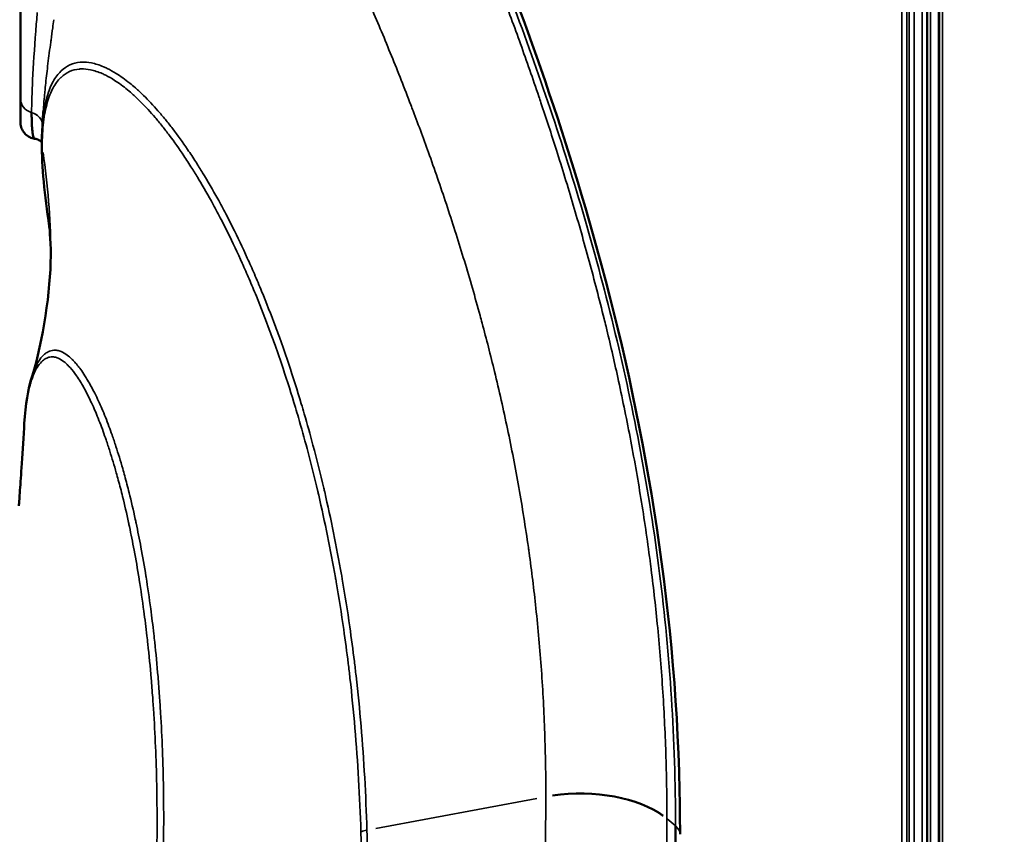
# Model space of a CAD drawing. Units: millimetres. Extents: x -3116 to 9239, y 0 to 5592.
# Drawn here: x 8710 to 8768, y 4540 to 4589 of the extents above; entities that cross this region are included whole.
import ezdxf

# ---------------------------------------------------------------- set-up
doc = ezdxf.new("R2010")
doc.units = ezdxf.units.MM
doc.layers.add('MD_Visible', color=7, linetype='Continuous', lineweight=50)
doc.layers.add('MD_Visible Narrow', color=7, linetype='Continuous', lineweight=35)
doc.styles.get("Standard").update_dxf_attribs({"font": 'arial.ttf'})
doc.dimstyles.get("Standard").update_dxf_attribs({"dimtxt": 200, "dimasz": 100, "dimexe": 0.18, "dimexo": 0.0625, "dimgap": 50, "dimtad": 1, "dimdec": 0, "dimlfac": 0.1, "dimrnd": 5, "dimzin": 0, "dimdsep": 46, "dimtxsty": 'Standard', "dimcen": 0.09, "dimadec": 0, "dimazin": 0, "dimtfac": 1, "dimtdec": 0, "dimtofl": 0, "dimtmove": 0, "dimatfit": 3, "dimfxl": 50, "dimfxlon": 1, "dimtolj": 1, "dimtzin": 0, "dimarcsym": 0})

# ---------------------------------------------------------------- blocks, each defined once
blk = doc.blocks.new('CustomObjectsInViewport3_0')
at = {"layer": 'MD_Visible', "extrusion": (0, 1, 0)}
for p, q in [((2798.338, 4277.581), (2798.338, 4650.18)), ((2799.048, 4277.656), (2799.048, 4649.842)), ((2748.281, 4586.278), (2748.281, 4586.278)), ((2750.281, 4585.428), (2750.281, 4585.428)), ((2745.558, 4581.479), (2745.558, 4581.479))]:
    blk.add_line(p, q, dxfattribs=at)
at = {"layer": 'MD_Visible'}
for points, knots in [([(2755.22, 4622.205), (2755.849, 4622.135), (2756.365, 4621.884), (2757.42, 4621.207), (2757.933, 4620.712), (2759.925, 4618.519), (2761.42, 4616.222), (2765.332, 4609.479), (2767.782, 4604.521), (2773.159, 4592.153), (2776.061, 4584.367), (2781.208, 4566.145), (2783.195, 4555.313), (2783.579, 4542.765), (2783.599, 4541.515), (2783.599, 4540.259)], [0, 0, 0, 0, 0.408524, 0.408524, 1.002568, 1.002568, 2.675599, 2.675599, 5.228627, 5.228627, 8.532897, 8.532897, 12.471415, 12.471415, 12.904648, 12.904648, 12.904648, 12.904648]), ([(2744.281, 4603.053), (2744.281, 4603.053), (2744.281, 4602.961), (2744.281, 4602.444), (2744.281, 4601.375), (2744.281, 4600.013), (2744.281, 4598.209), (2744.281, 4596.66), (2744.281, 4595.371), (2744.281, 4593.893), (2744.281, 4591.763), (2744.281, 4589.18), (2744.281, 4586.458), (2744.281, 4584.87), (2744.281, 4584.105)], [0.530856, 0.530856, 0.530856, 0.530856, 0.680212, 0.90695, 1.133687, 1.360425, 1.530478, 1.8139, 1.870584, 1.927268, 2.267375, 2.494112, 2.72085, 3.174324, 3.174324, 3.174324, 3.174324]), ([(2744.281, 4583.118), (2744.281, 4582.924), (2744.281, 4582.749), (2744.281, 4582.711), (2744.281, 4582.711)], [0.2482623, 0.2482623, 0.2482623, 0.2482623, 0.4547603, 0.5356392, 0.5356392, 0.5356392, 0.5356392]), ([(2744.948, 4583.289), (2744.948, 4583.175), (2744.949, 4583.067), (2744.952, 4582.859), (2744.954, 4582.76), (2744.961, 4582.572), (2744.966, 4582.484), (2744.974, 4582.357), (2744.978, 4582.312), (2744.988, 4582.201), (2744.995, 4582.137), (2745.005, 4582.062), (2745.008, 4582.044), (2745.019, 4581.972), (2745.029, 4581.924), (2745.049, 4581.843), (2745.06, 4581.81), (2745.076, 4581.778), (2745.079, 4581.772), (2745.094, 4581.747), (2745.106, 4581.733), (2745.123, 4581.724), (2745.128, 4581.723), (2745.133, 4581.722)], [0.0003543, 0.0003543, 0.0003543, 0.0003543, 0.0739632, 0.0739632, 0.1494327, 0.1494327, 0.2265151, 0.2265151, 0.2708274, 0.2708274, 0.344497, 0.344497, 0.369036, 0.369036, 0.4457802, 0.4457802, 0.522958, 0.522958, 0.5431011, 0.5431011, 0.6145669, 0.6145669, 0.6398914, 0.6398914, 0.6398914, 0.6398914]), ([(2745.129, 4581.722), (2745.026, 4581.739), (2744.925, 4581.772), (2744.736, 4581.867), (2744.647, 4581.931), (2744.494, 4582.084), (2744.43, 4582.174), (2744.337, 4582.365), (2744.306, 4582.466), (2744.288, 4582.592), (2744.285, 4582.616), (2744.282, 4582.651), (2744.282, 4582.663), (2744.281, 4582.681), (2744.281, 4582.687), (2744.281, 4582.696), (2744.281, 4582.699), (2744.281, 4582.703), (2744.281, 4582.705), (2744.281, 4582.707), (2744.281, 4582.708), (2744.281, 4582.709), (2744.281, 4582.709), (2744.281, 4582.71), (2744.281, 4582.71), (2744.281, 4582.71), (2744.281, 4582.71), (2744.281, 4582.71), (2744.281, 4582.711), (2744.281, 4582.711), (2744.281, 4582.711), (2744.281, 4582.711)], [0.0003286, 0.0003286, 0.0003286, 0.0003286, 0.0315537, 0.0315537, 0.0637568, 0.0637568, 0.0962649, 0.0962649, 0.1273233, 0.1273233, 0.1344286, 0.1344286, 0.137998, 0.137998, 0.1397849, 0.1397849, 0.1406787, 0.1406787, 0.1411256, 0.1411256, 0.141349, 0.141349, 0.1414607, 0.1414607, 0.1415166, 0.1415166, 0.1415445, 0.1415445, 0.1415585, 0.1415585, 0.1415725, 0.1415725, 0.1415725, 0.1415725]), ([(2745.559, 4581.527), (2745.557, 4581.528), (2745.556, 4581.529), (2745.51, 4581.568), (2745.451, 4581.61), (2745.306, 4581.681), (2745.22, 4581.709), (2745.133, 4581.722)], [0.54867948, 0.54867948, 0.54867948, 0.54867948, 0.54982752, 0.54982752, 0.59652004, 0.59652004, 0.64458961, 0.64458961, 0.64458961, 0.64458961]), ([(2744.186, 4559.844), (2744.189, 4559.88), (2744.193, 4559.93), (2744.209, 4560.135), (2744.224, 4560.345), (2744.271, 4561.013), (2744.306, 4561.533), (2744.391, 4562.83), (2744.442, 4563.642), (2744.501, 4564.574), (2744.507, 4564.666), (2744.512, 4564.758)], [1.7753094, 1.7753094, 1.7753094, 1.7753094, 1.8773397, 1.8773397, 2.0736247, 2.0736247, 2.3406777, 2.3406777, 2.6712207, 2.6712207, 2.7071554, 2.7071554, 2.7071554, 2.7071554]), ([(2783.331, 4540.761), (2783.331, 4535.626), (2783, 4530.398), (2781.756, 4519.822), (2780.845, 4514.475), (2778.61, 4503.699), (2777.286, 4498.266), (2774.384, 4487.317), (2772.803, 4481.796), (2769.504, 4470.655), (2767.781, 4465.022), (2765.174, 4456.498), (2764.301, 4453.643), (2762.567, 4447.92), (2761.705, 4445.052), (2760.016, 4439.313), (2759.183, 4436.426), (2757.604, 4430.725), (2756.852, 4427.895), (2755.842, 4423.769), (2755.524, 4422.41), (2754.953, 4419.787), (2754.697, 4418.517), (2754.376, 4416.71), (2754.28, 4416.127), (2754.112, 4415.005), (2754.041, 4414.468), (2753.926, 4413.45), (2753.883, 4412.968), (2753.826, 4412.067), (2753.812, 4411.649), (2753.818, 4410.509), (2753.883, 4409.891), (2754.065, 4409.189), (2754.14, 4408.993), (2754.313, 4408.671), (2754.412, 4408.546), (2754.721, 4408.282), (2754.958, 4408.222), (2755.219, 4408.25)], [-28.016979, -28.016979, -28.016979, -28.016979, -26.263674, -26.263674, -24.50365, -24.50365, -22.738309, -22.738309, -20.969134, -20.969134, -19.197495, -19.197495, -18.311702, -18.311702, -17.429061, -17.429061, -16.552925, -16.552925, -15.684524, -15.684524, -15.251861, -15.251861, -14.825601, -14.825601, -14.612336, -14.612336, -14.402703, -14.402703, -14.19449, -14.19449, -13.984209, -13.984209, -13.567065, -13.567065, -13.356544, -13.356544, -13.145781, -13.145781, -12.752007, -12.752007, -12.752007, -12.752007])]:
    blk.add_open_spline(points, degree=3, knots=knots, dxfattribs=at)
for points in [[(2744.281, 4583.118), (2744.281, 4583.351), (2744.281, 4583.685), (2744.281, 4584.105)], [(2745.587, 4582.411), (2745.607, 4582.75), (2745.628, 4583.09), (2745.648, 4583.429)], [(2745.558, 4581.479), (2745.559, 4581.801), (2745.569, 4582.112), (2745.587, 4582.411)], [(2745.133, 4581.722), (2745.133, 4581.722), (2745.133, 4581.722), (2745.133, 4581.722)], [(2745.998, 4576.514), (2745.715, 4578.372), (2745.554, 4580.048), (2745.558, 4581.479)], [(2746.087, 4574.735), (2746.089, 4575.834), (2745.998, 4576.517), (2745.998, 4576.517)], [(2744.977, 4567.566), (2745.63, 4569.636), (2746.082, 4572.699), (2746.087, 4574.735)], [(2744.512, 4564.758), (2744.582, 4565.875), (2744.731, 4566.786), (2744.977, 4567.566)]]:
    blk.add_open_spline(points, degree=3, dxfattribs=at)
at = {"layer": 'MD_Visible Narrow', "extrusion": (0, 1, 0)}
for p, q in [((2796.813, 4296.783), (2796.813, 4632.327)), ((2797.125, 4296.814), (2797.125, 4632.169)), ((2797.251, 4296.826), (2797.251, 4632.107)), ((2797.557, 4296.855), (2797.557, 4631.956)), ((2798.04, 4296.188), (2798.04, 4631.689)), ((2798.523, 4296.225), (2798.523, 4631.466)), ((2799.006, 4296.262), (2799.006, 4631.251)), ((2799.239, 4296.28), (2799.239, 4631.15)), ((2744.948, 4583.292), (2744.948, 4583.291)), ((2745.577, 4581.236), (2745.577, 4581.236)), ((2746.087, 4574.735), (2746.087, 4574.735)), ((2765.468, 4540.604), (2775.068, 4542.395)), ((2775.601, 4542.53), (2775.601, 4542.496)), ((2782.816, 4541.169), (2782.816, 4541.205)), ((2782.842, 4541.184), (2783.305, 4540.783))]:
    blk.add_line(p, q, dxfattribs=at)
at = {"layer": 'MD_Visible Narrow'}
for centre, major_axis, ratio, start_param, end_param in [((2745.281, 4584.105), (1, 0), 0.862738, 3.203141, 4.31101), ((2747.586, 4581.489), (2.027, 0.057), 0.867678, 3.114247, 3.11426), ((2747.558, 4581.473), (2, -0.006), 0.867784, 3.148581, 3.275092), ((2692.356, 4574.832), (53.731, 0.011), 0.867043, 0.004685, 0.130661), ((2777.62, 4539.669), (6, -0.002), 0.499903, 0.593299, 1.844618), ((2765.608, 4539.563), (1.999, 0.058), 0.507507, 1.909425, 2.089111)]:
    blk.add_ellipse(centre, major_axis=major_axis, ratio=ratio, start_param=start_param, end_param=end_param, dxfattribs=at)
at = {"layer": 'MD_Visible Narrow', "extrusion": (1.22465e-16, -9.62965e-35, -1)}
blk.add_ellipse((2744.614, 4582.476), major_axis=(-1, 0.004), ratio=0.863343, start_param=1.955888, end_param=2.833353, dxfattribs=at)
at = {"layer": 'MD_Visible Narrow', "extrusion": (1.22465e-16, 0, -1)}
for centre, major_axis, ratio, start_param, end_param in [((2744.614, 4582.479), (-1, 0.004), 0.863118, 1.959933, 2.913623), ((2777.62, 4539.707), (-6, 0), 0.500068, 1.297129, 2.54845), ((2781.599, 4540.261), (-2, 0), 0.5, 2.644271, 3.117265)]:
    blk.add_ellipse(centre, major_axis=major_axis, ratio=ratio, start_param=start_param, end_param=end_param, dxfattribs=at)
at = {"layer": 'MD_Visible Narrow', "extrusion": (1.22465e-16, -4.81482e-35, -1)}
blk.add_ellipse((2747.558, 4581.473), major_axis=(-2, 0.006), ratio=0.86778, start_param=6.149698, end_param=6.276209, dxfattribs=at)
at = {"layer": 'MD_Visible Narrow'}
for points, knots in [([(2782.816, 4541.207), (2782.816, 4542.51), (2782.795, 4543.808), (2782.709, 4546.4), (2782.645, 4547.693), (2782.476, 4550.263), (2782.37, 4551.539), (2782.131, 4553.963), (2782, 4555.112), (2781.84, 4556.362), (2781.826, 4556.47), (2781.649, 4557.824), (2781.467, 4559.06), (2781.069, 4561.51), (2780.854, 4562.725), (2780.392, 4565.131), (2780.147, 4566.322), (2779.664, 4568.519), (2779.43, 4569.528), (2779.149, 4570.686), (2779.11, 4570.842), (2778.788, 4572.149), (2778.492, 4573.29), (2777.878, 4575.549), (2777.561, 4576.668), (2776.908, 4578.878), (2776.573, 4579.97), (2775.929, 4581.997), (2775.622, 4582.935), (2775.267, 4583.992), (2775.224, 4584.12), (2774.824, 4585.301), (2774.46, 4586.343), (2773.721, 4588.404), (2773.346, 4589.423), (2772.585, 4591.436), (2772.199, 4592.429), (2771.446, 4594.324), (2771.079, 4595.228), (2770.683, 4596.183), (2770.657, 4596.247), (2770.232, 4597.268), (2769.83, 4598.214), (2769.017, 4600.081), (2768.607, 4601.003), (2767.781, 4602.819), (2767.365, 4603.713), (2766.543, 4605.437), (2766.138, 4606.268), (2765.714, 4607.118), (2765.696, 4607.153), (2765.252, 4608.041), (2764.824, 4608.877), (2763.993, 4610.454), (2763.59, 4611.198), (2763.157, 4611.976), (2763.127, 4612.031), (2762.661, 4612.865), (2762.225, 4613.621), (2761.416, 4614.973), (2761.044, 4615.575), (2760.608, 4616.254), (2760.544, 4616.354), (2760.042, 4617.124), (2759.608, 4617.761), (2758.859, 4618.79), (2758.545, 4619.2), (2758.121, 4619.723), (2758.007, 4619.86), (2757.617, 4620.317), (2757.344, 4620.616), (2756.935, 4621.024), (2756.797, 4621.155), (2756.434, 4621.479), (2756.211, 4621.655), (2755.83, 4621.91), (2755.67, 4622.002), (2755.347, 4622.149), (2755.186, 4622.202), (2755.013, 4622.228), (2754.996, 4622.23), (2754.979, 4622.232)], [0, 0, 0, 0, 0.431891, 0.431891, 0.866772, 0.866772, 1.301035, 1.301035, 1.697332, 1.697332, 1.73493, 1.73493, 2.168011, 2.168011, 2.601534, 2.601534, 3.034795, 3.034795, 3.408785, 3.408785, 3.467086, 3.467086, 3.898403, 3.898403, 4.329475, 4.329475, 4.759123, 4.759123, 5.135579, 5.135579, 5.187645, 5.187645, 5.615882, 5.615882, 6.04449, 6.04449, 6.472911, 6.472911, 6.872023, 6.872023, 6.900528, 6.900528, 7.329795, 7.329795, 7.76082, 7.76082, 8.192649, 8.192649, 8.607257, 8.607257, 8.62518, 8.62518, 9.059746, 9.059746, 9.46593, 9.46593, 9.496671, 9.496671, 9.936321, 9.936321, 10.313106, 10.313106, 10.378821, 10.378821, 10.823058, 10.823058, 11.14629, 11.14629, 11.26562, 11.26562, 11.555698, 11.555698, 11.706394, 11.706394, 11.95555, 11.95555, 12.144052, 12.144052, 12.34245, 12.34245, 12.364389, 12.364389, 12.364389, 12.364389]), ([(2755.22, 4622.205), (2755.24, 4622.203), (2755.261, 4622.2), (2755.573, 4622.149), (2755.893, 4621.998), (2756.573, 4621.532), (2756.934, 4621.217), (2757.681, 4620.464), (2758.069, 4620.024), (2759.257, 4618.558), (2760.084, 4617.387), (2761.767, 4614.786), (2762.625, 4613.352), (2764.356, 4610.284), (2765.228, 4608.646), (2767.834, 4603.506), (2769.544, 4599.802), (2772.835, 4591.96), (2774.411, 4587.83), (2777.307, 4579.222), (2778.627, 4574.747), (2780.853, 4565.505), (2781.762, 4560.729), (2783.002, 4550.918), (2783.331, 4545.886), (2783.331, 4540.761)], [-12.751776, -12.751776, -12.751776, -12.751776, -12.720444, -12.720444, -12.289243, -12.289243, -11.855876, -11.855876, -11.416642, -11.416642, -10.543313, -10.543313, -9.673706, -9.673706, -8.798688, -8.798688, -7.03125, -7.03125, -5.266655, -5.266655, -3.506238, -3.506238, -1.750115, -1.750115, 0, 0, 0, 0]), ([(2747.541, 4614.98), (2747.56, 4615.291), (2747.59, 4615.565), (2747.646, 4615.891), (2747.663, 4615.974), (2747.707, 4616.162), (2747.736, 4616.263), (2747.821, 4616.513), (2747.884, 4616.643), (2748.007, 4616.831), (2748.065, 4616.898), (2748.231, 4617.04), (2748.345, 4617.091), (2748.575, 4617.125), (2748.688, 4617.117), (2748.921, 4617.059), (2749.038, 4617.013), (2749.322, 4616.867), (2749.491, 4616.755), (2749.772, 4616.536), (2749.881, 4616.445), (2750.204, 4616.154), (2750.425, 4615.932), (2750.746, 4615.584), (2750.84, 4615.478), (2751.194, 4615.072), (2751.46, 4614.746), (2752.101, 4613.916), (2752.481, 4613.393), (2752.927, 4612.749), (2752.985, 4612.665), (2753.375, 4612.096), (2753.712, 4611.586), (2754.452, 4610.431), (2754.857, 4609.78), (2755.295, 4609.055), (2755.324, 4609.007), (2755.732, 4608.331), (2756.115, 4607.68), (2756.913, 4606.292), (2757.329, 4605.553), (2757.765, 4604.763), (2757.782, 4604.732), (2758.198, 4603.975), (2758.6, 4603.233), (2759.42, 4601.686), (2759.838, 4600.881), (2760.676, 4599.24), (2761.095, 4598.403), (2761.93, 4596.701), (2762.346, 4595.836), (2762.787, 4594.898), (2762.815, 4594.839), (2763.227, 4593.962), (2763.61, 4593.129), (2764.399, 4591.378), (2764.805, 4590.458), (2765.607, 4588.587), (2766.005, 4587.637), (2766.788, 4585.71), (2767.174, 4584.733), (2767.598, 4583.622), (2767.644, 4583.501), (2768.022, 4582.507), (2768.348, 4581.623), (2769.032, 4579.709), (2769.388, 4578.676), (2770.081, 4576.58), (2770.418, 4575.518), (2771.068, 4573.368), (2771.381, 4572.281), (2771.722, 4571.034), (2771.762, 4570.885), (2772.059, 4569.78), (2772.306, 4568.816), (2772.815, 4566.715), (2773.073, 4565.574), (2773.557, 4563.268), (2773.783, 4562.102), (2774.198, 4559.749), (2774.387, 4558.562), (2774.572, 4557.261), (2774.587, 4557.157), (2774.754, 4555.956), (2774.89, 4554.85), (2775.138, 4552.515), (2775.248, 4551.285), (2775.424, 4548.805), (2775.49, 4547.556), (2775.579, 4545.05), (2775.601, 4543.794), (2775.601, 4542.532)], [-13.257281, -13.257281, -13.257281, -13.257281, -13.061502, -13.061502, -12.98924, -12.98924, -12.887363, -12.887363, -12.709359, -12.709359, -12.571428, -12.571428, -12.34245, -12.34245, -12.144052, -12.144052, -11.95555, -11.95555, -11.706394, -11.706394, -11.555698, -11.555698, -11.26562, -11.26562, -11.14629, -11.14629, -10.823058, -10.823058, -10.378821, -10.378821, -10.313106, -10.313106, -9.936321, -9.936321, -9.496671, -9.496671, -9.46593, -9.46593, -9.059746, -9.059746, -8.62518, -8.62518, -8.607257, -8.607257, -8.192649, -8.192649, -7.76082, -7.76082, -7.329795, -7.329795, -6.900528, -6.900528, -6.872023, -6.872023, -6.472911, -6.472911, -6.04449, -6.04449, -5.615882, -5.615882, -5.187645, -5.187645, -5.135579, -5.135579, -4.759123, -4.759123, -4.329475, -4.329475, -3.898403, -3.898403, -3.467086, -3.467086, -3.408785, -3.408785, -3.034795, -3.034795, -2.601534, -2.601534, -2.168011, -2.168011, -1.73493, -1.73493, -1.697332, -1.697332, -1.301035, -1.301035, -0.866772, -0.866772, -0.431891, -0.431891, 0, 0, 0, 0]), ([(2745.281, 4589.258), (2745.252, 4588.877), (2745.224, 4588.502), (2745.118, 4587.074), (2745.052, 4586.092), (2744.97, 4584.486), (2744.949, 4583.826), (2744.948, 4583.292)], [0, 0, 0, 0, 0.1326738, 0.1326738, 0.5165628, 0.5165628, 0.8603728, 0.8603728, 0.8603728, 0.8603728]), ([(2745.648, 4583.429), (2745.656, 4583.556), (2745.665, 4583.688), (2745.675, 4583.823), (2745.688, 4583.995), (2745.702, 4584.173), (2745.719, 4584.357), (2745.724, 4584.408), (2745.728, 4584.46), (2745.733, 4584.512), (2745.75, 4584.685), (2745.768, 4584.863), (2745.787, 4585.047), (2745.807, 4585.231), (2745.828, 4585.42), (2745.85, 4585.613), (2745.873, 4585.807), (2745.897, 4586.006), (2745.922, 4586.209), (2745.947, 4586.413), (2745.974, 4586.622), (2746.001, 4586.834), (2746.029, 4587.049), (2746.058, 4587.267), (2746.088, 4587.49), (2746.094, 4587.529), (2746.099, 4587.569), (2746.104, 4587.609), (2746.137, 4587.85), (2746.171, 4588.094), (2746.205, 4588.341), (2746.227, 4588.5), (2746.25, 4588.661), (2746.272, 4588.822)], [-0.6808513, -0.6808513, -0.6808513, -0.6808513, -0.6183643, -0.6183643, -0.6183643, -0.5386287, -0.5386287, -0.5386287, -0.5165628, -0.5165628, -0.5165628, -0.44293, -0.44293, -0.44293, -0.3693052, -0.3693052, -0.3693052, -0.2953665, -0.2953665, -0.2953665, -0.2210964, -0.2210964, -0.2210964, -0.146098, -0.146098, -0.146098, -0.1326738, -0.1326738, -0.1326738, -0.0520402, -0.0520402, -0.0520402, 0, 0, 0, 0]), ([(2764.935, 4540.504), (2764.905, 4541.556), (2764.86, 4542.6), (2764.743, 4544.667), (2764.671, 4545.69), (2764.5, 4547.711), (2764.401, 4548.71), (2764.256, 4549.99), (2764.221, 4550.281), (2764.102, 4551.259), (2764.011, 4551.944), (2763.777, 4553.58), (2763.627, 4554.527), (2763.45, 4555.554), (2763.434, 4555.646), (2763.271, 4556.576), (2763.114, 4557.404), (2762.78, 4559.048), (2762.603, 4559.863), (2762.399, 4560.742), (2762.382, 4560.817), (2762.16, 4561.763), (2761.945, 4562.619), (2761.553, 4564.091), (2761.38, 4564.712), (2761.142, 4565.526), (2761.083, 4565.727), (2760.782, 4566.729), (2760.533, 4567.515), (2760.118, 4568.754), (2759.957, 4569.217), (2759.692, 4569.959), (2759.589, 4570.242), (2759.217, 4571.243), (2758.942, 4571.947), (2758.517, 4572.982), (2758.371, 4573.326), (2758.086, 4573.986), (2757.947, 4574.301), (2757.519, 4575.245), (2757.226, 4575.86), (2756.795, 4576.722), (2756.66, 4576.986), (2756.364, 4577.553), (2756.202, 4577.854), (2755.743, 4578.686), (2755.444, 4579.2), (2755.009, 4579.912), (2754.874, 4580.127), (2754.575, 4580.594), (2754.411, 4580.842), (2753.95, 4581.519), (2753.653, 4581.932), (2753.21, 4582.509), (2753.064, 4582.693), (2752.772, 4583.051), (2752.625, 4583.224), (2752.192, 4583.72), (2751.906, 4584.023), (2751.458, 4584.462), (2751.294, 4584.614), (2751.017, 4584.857), (2750.905, 4584.952), (2750.521, 4585.262), (2750.255, 4585.454), (2749.808, 4585.733), (2749.626, 4585.835), (2749.374, 4585.957), (2749.303, 4585.989), (2748.985, 4586.123), (2748.745, 4586.198), (2748.317, 4586.281), (2748.127, 4586.297), (2747.91, 4586.289), (2747.876, 4586.286), (2747.627, 4586.264), (2747.422, 4586.211), (2747.046, 4586.04), (2746.873, 4585.924), (2746.705, 4585.765), (2746.696, 4585.756), (2746.517, 4585.582), (2746.364, 4585.378), (2746.091, 4584.881), (2745.971, 4584.587), (2745.873, 4584.245), (2745.873, 4584.244), (2745.773, 4583.896), (2745.696, 4583.502), (2745.643, 4583.056), (2745.643, 4583.056), (2745.619, 4582.85), (2745.6, 4582.636), (2745.587, 4582.411)], [-10.141519, -10.141519, -10.141519, -10.141519, -9.77875, -9.77875, -9.418679, -9.418679, -9.060686, -9.060686, -8.955286, -8.955286, -8.704292, -8.704292, -8.350293, -8.350293, -8.315624, -8.315624, -7.997518, -7.997518, -7.676638, -7.676638, -7.646493, -7.646493, -7.297777, -7.297777, -7.036957, -7.036957, -6.951039, -6.951039, -6.606086, -6.606086, -6.395658, -6.395658, -6.264022, -6.264022, -5.925267, -5.925267, -5.752876, -5.752876, -5.590674, -5.590674, -5.26005, -5.26005, -5.110912, -5.110912, -4.93384, -4.93384, -4.61219, -4.61219, -4.468627, -4.468627, -4.295136, -4.295136, -3.982862, -3.982862, -3.829806, -3.829806, -3.674932, -3.674932, -3.370002, -3.370002, -3.191266, -3.191266, -3.06697, -3.06697, -2.765051, -2.765051, -2.549676, -2.549676, -2.463737, -2.463737, -2.163676, -2.163676, -1.910995, -1.910995, -1.863866, -1.863866, -1.562047, -1.562047, -1.273394, -1.273394, -1.256762, -1.256762, -0.946715, -0.946715, -0.635242, -0.635242, -0.634237, -0.634237, -0.318757, -0.318757, -0.318119, -0.318119, -0.173028, -0.173028, -0.173028, -0.173028]), ([(2745.577, 4581.236), (2745.578, 4581.505), (2745.585, 4581.763), (2745.612, 4582.253), (2745.632, 4582.486), (2745.657, 4582.708), (2745.657, 4582.709), (2745.709, 4583.148), (2745.784, 4583.537), (2745.881, 4583.879), (2745.881, 4583.881), (2745.977, 4584.218), (2746.093, 4584.508), (2746.359, 4584.997), (2746.509, 4585.197), (2746.683, 4585.368), (2746.692, 4585.377), (2746.856, 4585.532), (2747.024, 4585.646), (2747.391, 4585.812), (2747.591, 4585.863), (2747.833, 4585.883), (2747.866, 4585.885), (2748.078, 4585.892), (2748.263, 4585.874), (2748.68, 4585.788), (2748.914, 4585.713), (2749.223, 4585.578), (2749.292, 4585.545), (2749.537, 4585.423), (2749.714, 4585.321), (2750.149, 4585.041), (2750.408, 4584.85), (2750.78, 4584.541), (2750.89, 4584.446), (2751.158, 4584.204), (2751.318, 4584.052), (2751.753, 4583.617), (2752.03, 4583.315), (2752.452, 4582.823), (2752.594, 4582.651), (2752.878, 4582.297), (2753.019, 4582.114), (2753.45, 4581.542), (2753.739, 4581.133), (2754.188, 4580.463), (2754.347, 4580.217), (2754.639, 4579.756), (2754.77, 4579.542), (2755.194, 4578.838), (2755.485, 4578.33), (2755.933, 4577.507), (2756.092, 4577.209), (2756.382, 4576.648), (2756.514, 4576.387), (2756.935, 4575.535), (2757.222, 4574.927), (2757.642, 4573.993), (2757.779, 4573.681), (2758.059, 4573.029), (2758.202, 4572.688), (2758.62, 4571.663), (2758.891, 4570.967), (2759.259, 4569.975), (2759.36, 4569.695), (2759.622, 4568.96), (2759.78, 4568.501), (2760.191, 4567.273), (2760.438, 4566.493), (2760.735, 4565.499), (2760.794, 4565.3), (2761.03, 4564.493), (2761.201, 4563.876), (2761.591, 4562.415), (2761.804, 4561.565), (2762.024, 4560.625), (2762.042, 4560.551), (2762.244, 4559.678), (2762.42, 4558.868), (2762.753, 4557.234), (2762.909, 4556.41), (2763.072, 4555.485), (2763.088, 4555.394), (2763.265, 4554.373), (2763.413, 4553.43), (2763.647, 4551.802), (2763.738, 4551.121), (2763.858, 4550.147), (2763.892, 4549.858), (2764.037, 4548.583), (2764.136, 4547.588), (2764.308, 4545.575), (2764.381, 4544.557), (2764.499, 4542.498), (2764.544, 4541.457), (2764.575, 4540.41)], [0.000051, 0.000051, 0.000051, 0.000051, 0.159278, 0.159278, 0.318119, 0.318119, 0.318757, 0.318757, 0.634237, 0.634237, 0.635242, 0.635242, 0.946715, 0.946715, 1.256762, 1.256762, 1.273394, 1.273394, 1.562047, 1.562047, 1.863866, 1.863866, 1.910995, 1.910995, 2.163676, 2.163676, 2.463737, 2.463737, 2.549676, 2.549676, 2.765051, 2.765051, 3.06697, 3.06697, 3.191266, 3.191266, 3.370002, 3.370002, 3.674932, 3.674932, 3.829806, 3.829806, 3.982862, 3.982862, 4.295136, 4.295136, 4.468627, 4.468627, 4.61219, 4.61219, 4.93384, 4.93384, 5.110912, 5.110912, 5.26005, 5.26005, 5.590674, 5.590674, 5.752876, 5.752876, 5.925267, 5.925267, 6.264022, 6.264022, 6.395658, 6.395658, 6.606086, 6.606086, 6.951039, 6.951039, 7.036957, 7.036957, 7.297777, 7.297777, 7.646493, 7.646493, 7.676638, 7.676638, 7.997518, 7.997518, 8.315624, 8.315624, 8.350293, 8.350293, 8.704292, 8.704292, 8.955286, 8.955286, 9.060686, 9.060686, 9.418679, 9.418679, 9.77875, 9.77875, 10.141519, 10.141519, 10.141519, 10.141519]), ([(2745.998, 4576.514), (2745.965, 4576.735), (2745.933, 4576.952), (2745.889, 4577.266), (2745.876, 4577.364), (2745.775, 4578.12), (2745.706, 4578.748), (2745.655, 4579.385), (2745.651, 4579.431), (2745.623, 4579.794), (2745.606, 4580.099), (2745.582, 4580.685), (2745.576, 4580.967), (2745.577, 4581.236)], [9.3847395, 9.3847395, 9.3847395, 9.3847395, 9.4788272, 9.4788272, 9.5222592, 9.5222592, 9.8153915, 9.8153915, 9.8388554, 9.8388554, 9.9976331, 9.9976331, 10.1567773, 10.1567773, 10.1567773, 10.1567773]), ([(2744.512, 4564.758), (2744.529, 4565.017), (2744.549, 4565.26), (2744.579, 4565.53), (2744.583, 4565.569), (2744.624, 4565.922), (2744.669, 4566.209), (2744.762, 4566.676), (2744.806, 4566.865), (2744.868, 4567.088), (2744.881, 4567.134), (2744.959, 4567.392), (2745.028, 4567.581), (2745.156, 4567.869), (2745.213, 4567.979), (2745.294, 4568.114), (2745.317, 4568.15), (2745.423, 4568.306), (2745.511, 4568.408), (2745.667, 4568.546), (2745.733, 4568.591), (2745.831, 4568.644), (2745.861, 4568.658), (2745.99, 4568.709), (2746.094, 4568.726), (2746.273, 4568.718), (2746.347, 4568.705), (2746.458, 4568.671), (2746.495, 4568.657), (2746.645, 4568.592), (2746.762, 4568.521), (2746.958, 4568.367), (2747.037, 4568.296), (2747.159, 4568.173), (2747.203, 4568.127), (2747.371, 4567.939), (2747.497, 4567.777), (2747.703, 4567.479), (2747.782, 4567.358), (2747.912, 4567.144), (2747.964, 4567.057), (2748.147, 4566.733), (2748.28, 4566.479), (2748.485, 4566.053), (2748.556, 4565.897), (2748.69, 4565.596), (2748.752, 4565.453), (2748.947, 4564.981), (2749.081, 4564.636), (2749.272, 4564.108), (2749.331, 4563.941), (2749.463, 4563.555), (2749.537, 4563.332), (2749.741, 4562.69), (2749.871, 4562.258), (2750.036, 4561.667), (2750.076, 4561.524), (2750.202, 4561.058), (2750.287, 4560.729), (2750.492, 4559.895), (2750.611, 4559.382), (2750.743, 4558.769), (2750.761, 4558.687), (2750.875, 4558.147), (2750.969, 4557.677), (2751.162, 4556.643), (2751.26, 4556.074), (2751.357, 4555.472), (2751.36, 4555.452), (2751.461, 4554.826), (2751.552, 4554.203), (2751.702, 4553.081), (2751.764, 4552.586), (2751.84, 4551.924), (2751.858, 4551.764), (2751.949, 4550.931), (2752.015, 4550.246), (2752.106, 4549.175), (2752.136, 4548.796), (2752.188, 4548.084), (2752.211, 4547.752), (2752.277, 4546.689), (2752.314, 4545.951), (2752.373, 4544.45), (2752.395, 4543.688), (2752.423, 4542.145), (2752.428, 4541.362), (2752.426, 4540.518), (2752.425, 4540.466), (2752.422, 4539.672), (2752.412, 4538.923), (2752.394, 4538.165)], [-7.621237, -7.621237, -7.621237, -7.621237, -7.441302, -7.441302, -7.410344, -7.410344, -7.159444, -7.159444, -6.963677, -6.963677, -6.910127, -6.910127, -6.662024, -6.662024, -6.482973, -6.482973, -6.41647, -6.41647, -6.173364, -6.173364, -6.004333, -6.004333, -5.930935, -5.930935, -5.689438, -5.689438, -5.526382, -5.526382, -5.447699, -5.447699, -5.204885, -5.204885, -5.046723, -5.046723, -4.961165, -4.961165, -4.716974, -4.716974, -4.56852, -4.56852, -4.472017, -4.472017, -4.226021, -4.226021, -4.092866, -4.092866, -3.978595, -3.978595, -3.728673, -3.728673, -3.617353, -3.617353, -3.475761, -3.475761, -3.21954, -3.21954, -3.138636, -3.138636, -2.960015, -2.960015, -2.698516, -2.698516, -2.658217, -2.658217, -2.435138, -2.435138, -2.17891, -2.17891, -2.170221, -2.170221, -1.903658, -1.903658, -1.699949, -1.699949, -1.635232, -1.635232, -1.365379, -1.365379, -1.219883, -1.219883, -1.094139, -1.094139, -0.820554, -0.820554, -0.547094, -0.547094, -0.273522, -0.273522, -0.255538, -0.255538, 0, 0, 0, 0]), ([(2752.782, 4538.206), (2752.801, 4538.966), (2752.812, 4539.718), (2752.818, 4540.515), (2752.818, 4540.567), (2752.823, 4541.415), (2752.819, 4542.201), (2752.793, 4543.752), (2752.772, 4544.517), (2752.716, 4546.026), (2752.68, 4546.769), (2752.615, 4547.838), (2752.593, 4548.173), (2752.542, 4548.889), (2752.513, 4549.271), (2752.423, 4550.35), (2752.357, 4551.04), (2752.266, 4551.88), (2752.249, 4552.042), (2752.173, 4552.71), (2752.112, 4553.209), (2751.961, 4554.344), (2751.87, 4554.973), (2751.769, 4555.607), (2751.766, 4555.627), (2751.668, 4556.236), (2751.569, 4556.812), (2751.373, 4557.861), (2751.278, 4558.337), (2751.162, 4558.886), (2751.144, 4558.969), (2751.009, 4559.592), (2750.887, 4560.114), (2750.676, 4560.962), (2750.588, 4561.298), (2750.459, 4561.772), (2750.418, 4561.918), (2750.246, 4562.521), (2750.112, 4562.962), (2749.898, 4563.617), (2749.821, 4563.845), (2749.682, 4564.24), (2749.621, 4564.41), (2749.42, 4564.95), (2749.279, 4565.303), (2749.071, 4565.785), (2749.006, 4565.932), (2748.864, 4566.24), (2748.788, 4566.399), (2748.57, 4566.834), (2748.429, 4567.094), (2748.233, 4567.425), (2748.178, 4567.514), (2748.039, 4567.733), (2747.955, 4567.856), (2747.734, 4568.159), (2747.599, 4568.325), (2747.419, 4568.516), (2747.373, 4568.563), (2747.242, 4568.688), (2747.158, 4568.759), (2746.948, 4568.915), (2746.824, 4568.987), (2746.663, 4569.052), (2746.624, 4569.066), (2746.506, 4569.1), (2746.427, 4569.113), (2746.237, 4569.12), (2746.127, 4569.102), (2745.989, 4569.049), (2745.958, 4569.035), (2745.854, 4568.981), (2745.785, 4568.934), (2745.62, 4568.794), (2745.527, 4568.69), (2745.415, 4568.531), (2745.392, 4568.495), (2745.306, 4568.358), (2745.246, 4568.247), (2745.113, 4567.959), (2745.042, 4567.773), (2744.977, 4567.566)], [-0.000002, -0.000002, -0.000002, -0.000002, 0.255538, 0.255538, 0.273522, 0.273522, 0.547094, 0.547094, 0.820554, 0.820554, 1.094139, 1.094139, 1.219883, 1.219883, 1.365379, 1.365379, 1.635232, 1.635232, 1.699949, 1.699949, 1.903658, 1.903658, 2.170221, 2.170221, 2.17891, 2.17891, 2.435138, 2.435138, 2.658217, 2.658217, 2.698516, 2.698516, 2.960015, 2.960015, 3.138636, 3.138636, 3.21954, 3.21954, 3.475761, 3.475761, 3.617353, 3.617353, 3.728673, 3.728673, 3.978595, 3.978595, 4.092866, 4.092866, 4.226021, 4.226021, 4.472017, 4.472017, 4.56852, 4.56852, 4.716974, 4.716974, 4.961165, 4.961165, 5.046723, 5.046723, 5.204885, 5.204885, 5.447699, 5.447699, 5.526382, 5.526382, 5.689438, 5.689438, 5.930935, 5.930935, 6.004333, 6.004333, 6.173364, 6.173364, 6.41647, 6.41647, 6.482973, 6.482973, 6.662024, 6.662024, 6.903391, 6.903391, 6.903391, 6.903391]), ([(2775.601, 4542.494), (2775.601, 4541.131), (2775.575, 4539.757), (2775.472, 4536.996), (2775.395, 4535.609), (2775.192, 4532.821), (2775.067, 4531.421), (2774.822, 4529.108), (2774.716, 4528.199), (2774.538, 4526.787), (2774.472, 4526.286), (2774.209, 4524.37), (2773.993, 4522.949), (2773.521, 4520.1), (2773.265, 4518.67), (2772.717, 4515.806), (2772.426, 4514.373), (2772.012, 4512.439), (2771.904, 4511.943), (2771.587, 4510.507), (2771.373, 4509.567), (2770.816, 4507.184), (2770.465, 4505.739), (2769.739, 4502.844), (2769.364, 4501.394), (2768.595, 4498.492), (2768.2, 4497.039), (2767.755, 4495.429), (2767.713, 4495.275), (2767.309, 4493.821), (2766.941, 4492.517), (2766.151, 4489.749), (2765.727, 4488.283), (2764.869, 4485.347), (2764.436, 4483.877), (2763.605, 4481.073), (2763.207, 4479.738), (2762.766, 4478.259), (2762.724, 4478.118), (2762.238, 4476.493), (2761.793, 4475.004), (2760.899, 4472.013), (2760.451, 4470.511), (2759.554, 4467.496), (2759.105, 4465.983), (2758.357, 4463.438), (2758.054, 4462.406), (2757.608, 4460.877), (2757.464, 4460.381), (2756.874, 4458.346), (2756.43, 4456.804), (2755.76, 4454.444), (2755.529, 4453.626), (2755.092, 4452.069), (2754.886, 4451.328), (2754.248, 4449.022), (2753.819, 4447.451), (2753.258, 4445.352), (2753.117, 4444.824), (2752.7, 4443.241), (2752.426, 4442.187), (2751.754, 4439.557), (2751.359, 4437.98), (2750.943, 4436.254), (2750.905, 4436.096), (2750.529, 4434.523), (2750.204, 4433.117), (2749.621, 4430.481), (2749.359, 4429.251), (2749.058, 4427.752), (2749, 4427.462), (2748.76, 4426.233), (2748.589, 4425.308), (2748.346, 4423.903), (2748.264, 4423.407), (2748.091, 4422.316), (2748.004, 4421.726), (2747.858, 4420.653), (2747.797, 4420.166), (2747.726, 4419.525), (2747.708, 4419.358), (2747.663, 4418.915), (2747.638, 4418.645), (2747.583, 4417.974), (2747.557, 4417.585), (2747.525, 4416.88), (2747.517, 4416.559), (2747.517, 4416.262)], [-13.406629, -13.406629, -13.406629, -13.406629, -12.940039, -12.940039, -12.47482, -12.47482, -12.01019, -12.01019, -11.710745, -11.710745, -11.546401, -11.546401, -11.08295, -11.08295, -10.619217, -10.619217, -10.156163, -10.156163, -9.996243, -9.996243, -9.69458, -9.69458, -9.233356, -9.233356, -8.773231, -8.773231, -8.314557, -8.314557, -8.266155, -8.266155, -7.856685, -7.856685, -7.398483, -7.398483, -6.940483, -6.940483, -6.527188, -6.527188, -6.483651, -6.483651, -6.025418, -6.025418, -5.565682, -5.565682, -5.10457, -5.10457, -4.790792, -4.790792, -4.640315, -4.640315, -4.173844, -4.173844, -3.926895, -3.926895, -3.703634, -3.703634, -3.233583, -3.233583, -3.07552, -3.07552, -2.759859, -2.759859, -2.286933, -2.286933, -2.239166, -2.239166, -1.811952, -1.811952, -1.435386, -1.435386, -1.344709, -1.344709, -1.048814, -1.048814, -0.884145, -0.884145, -0.680279, -0.680279, -0.501259, -0.501259, -0.436851, -0.436851, -0.328495, -0.328495, -0.159191, -0.159191, 0, 0, 0, 0]), ([(2753.508, 4411.338), (2753.508, 4411.705), (2753.523, 4412.097), (2753.581, 4412.978), (2753.627, 4413.462), (2753.724, 4414.292), (2753.768, 4414.625), (2753.844, 4415.167), (2753.875, 4415.371), (2753.996, 4416.153), (2754.095, 4416.735), (2754.33, 4418.013), (2754.467, 4418.709), (2754.73, 4419.976), (2754.853, 4420.546), (2755.208, 4422.146), (2755.45, 4423.181), (2755.779, 4424.54), (2755.857, 4424.859), (2756.261, 4426.497), (2756.603, 4427.827), (2757.346, 4430.65), (2757.747, 4432.136), (2758.199, 4433.776), (2758.244, 4433.942), (2758.742, 4435.744), (2759.203, 4437.375), (2759.976, 4440.083), (2760.287, 4441.164), (2760.754, 4442.781), (2760.911, 4443.319), (2761.532, 4445.457), (2762, 4447.05), (2762.687, 4449.382), (2762.907, 4450.13), (2763.371, 4451.701), (2763.615, 4452.525), (2764.319, 4454.899), (2764.778, 4456.447), (2765.383, 4458.486), (2765.531, 4458.983), (2765.985, 4460.514), (2766.291, 4461.547), (2767.045, 4464.092), (2767.492, 4465.603), (2768.378, 4468.612), (2768.818, 4470.109), (2769.688, 4473.09), (2770.119, 4474.574), (2770.586, 4476.193), (2770.627, 4476.333), (2771.051, 4477.806), (2771.432, 4479.135), (2772.225, 4481.929), (2772.636, 4483.394), (2773.449, 4486.32), (2773.849, 4487.781), (2774.595, 4490.543), (2774.941, 4491.844), (2775.321, 4493.296), (2775.361, 4493.45), (2775.78, 4495.058), (2776.151, 4496.51), (2776.876, 4499.415), (2777.229, 4500.867), (2777.913, 4503.77), (2778.245, 4505.221), (2778.771, 4507.616), (2778.974, 4508.562), (2779.275, 4510.008), (2779.377, 4510.509), (2779.77, 4512.458), (2780.047, 4513.906), (2780.568, 4516.803), (2780.813, 4518.251), (2781.264, 4521.143), (2781.472, 4522.587), (2781.724, 4524.539), (2781.788, 4525.05), (2781.96, 4526.491), (2782.062, 4527.419), (2782.298, 4529.784), (2782.42, 4531.218), (2782.615, 4534.077), (2782.69, 4535.502), (2782.79, 4538.343), (2782.816, 4539.759), (2782.816, 4541.168)], [0, 0, 0, 0, 0.159191, 0.159191, 0.328495, 0.328495, 0.436851, 0.436851, 0.501259, 0.501259, 0.680279, 0.680279, 0.884145, 0.884145, 1.048814, 1.048814, 1.344709, 1.344709, 1.435386, 1.435386, 1.811952, 1.811952, 2.239166, 2.239166, 2.286933, 2.286933, 2.759859, 2.759859, 3.07552, 3.07552, 3.233583, 3.233583, 3.703634, 3.703634, 3.926895, 3.926895, 4.173844, 4.173844, 4.640315, 4.640315, 4.790792, 4.790792, 5.10457, 5.10457, 5.565682, 5.565682, 6.025418, 6.025418, 6.483651, 6.483651, 6.527188, 6.527188, 6.940483, 6.940483, 7.398483, 7.398483, 7.856685, 7.856685, 8.266155, 8.266155, 8.314557, 8.314557, 8.773231, 8.773231, 9.233356, 9.233356, 9.69458, 9.69458, 9.996243, 9.996243, 10.156163, 10.156163, 10.619217, 10.619217, 11.08295, 11.08295, 11.546401, 11.546401, 11.710745, 11.710745, 12.01019, 12.01019, 12.47482, 12.47482, 12.940039, 12.940039, 13.406629, 13.406629, 13.406629, 13.406629]), ([(2745.613, 4448.389), (2745.625, 4448.834), (2745.654, 4449.302), (2745.748, 4450.36), (2745.819, 4450.956), (2745.926, 4451.702), (2745.945, 4451.827), (2746.079, 4452.699), (2746.219, 4453.482), (2746.5, 4454.887), (2746.63, 4455.495), (2746.821, 4456.335), (2746.871, 4456.555), (2747.065, 4457.378), (2747.215, 4457.992), (2747.438, 4458.866), (2747.503, 4459.118), (2747.729, 4459.985), (2747.896, 4460.607), (2748.145, 4461.507), (2748.22, 4461.778), (2748.553, 4462.961), (2748.822, 4463.889), (2749.293, 4465.474), (2749.49, 4466.126), (2749.782, 4467.084), (2749.875, 4467.385), (2750.268, 4468.659), (2750.576, 4469.643), (2751.102, 4471.302), (2751.315, 4471.971), (2751.64, 4472.986), (2751.75, 4473.328), (2752.072, 4474.331), (2752.286, 4474.995), (2752.623, 4476.039), (2752.746, 4476.417), (2753.074, 4477.435), (2753.281, 4478.075), (2753.626, 4479.148), (2753.765, 4479.577), (2754.256, 4481.104), (2754.607, 4482.203), (2755.127, 4483.843), (2755.296, 4484.38), (2755.649, 4485.505), (2755.833, 4486.094), (2756.369, 4487.83), (2756.719, 4488.978), (2757.167, 4490.476), (2757.27, 4490.824), (2757.617, 4491.997), (2757.856, 4492.82), (2758.432, 4494.835), (2758.764, 4496.028), (2759.107, 4497.293), (2759.126, 4497.366), (2759.452, 4498.573), (2759.748, 4499.706), (2760.274, 4501.788), (2760.507, 4502.737), (2760.796, 4503.953), (2760.86, 4504.223), (2761.21, 4505.723), (2761.483, 4506.95), (2761.863, 4508.745), (2761.981, 4509.316), (2762.229, 4510.546), (2762.357, 4511.205), (2762.714, 4513.095), (2762.932, 4514.324), (2763.16, 4515.708), (2763.186, 4515.868), (2763.385, 4517.097), (2763.545, 4518.162), (2763.863, 4520.448), (2764.016, 4521.668), (2764.291, 4524.094), (2764.412, 4525.301), (2764.56, 4527.023), (2764.602, 4527.544), (2764.69, 4528.737), (2764.734, 4529.41), (2764.841, 4531.265), (2764.893, 4532.443), (2764.963, 4534.779), (2764.98, 4535.938), (2764.982, 4537.942), (2764.974, 4538.791), (2764.95, 4539.926), (2764.943, 4540.215), (2764.935, 4540.504)], [-10.285804, -10.285804, -10.285804, -10.285804, -10.039072, -10.039072, -9.754542, -9.754542, -9.697728, -9.697728, -9.361477, -9.361477, -9.117183, -9.117183, -9.031494, -9.031494, -8.798832, -8.798832, -8.705468, -8.705468, -8.479321, -8.479321, -8.38234, -8.38234, -8.059061, -8.059061, -7.837573, -7.837573, -7.736659, -7.736659, -7.412383, -7.412383, -7.195317, -7.195317, -7.08552, -7.08552, -6.874068, -6.874068, -6.754214, -6.754214, -6.552465, -6.552465, -6.417934, -6.417934, -6.075755, -6.075755, -5.909557, -5.909557, -5.727731, -5.727731, -5.374066, -5.374066, -5.266599, -5.266599, -5.012748, -5.012748, -4.644999, -4.644999, -4.622328, -4.622328, -4.272324, -4.272324, -3.978273, -3.978273, -3.894636, -3.894636, -3.511963, -3.511963, -3.332812, -3.332812, -3.125472, -3.125472, -2.737125, -2.737125, -2.686168, -2.686168, -2.346585, -2.346585, -1.954698, -1.954698, -1.562887, -1.562887, -1.392723, -1.392723, -1.171309, -1.171309, -0.780108, -0.780108, -0.389771, -0.389771, -0.09977, -0.09977, 0, 0, 0, 0]), ([(2764.575, 4540.41), (2764.583, 4540.122), (2764.59, 4539.833), (2764.615, 4538.703), (2764.624, 4537.856), (2764.625, 4535.859), (2764.608, 4534.704), (2764.541, 4532.375), (2764.491, 4531.201), (2764.387, 4529.351), (2764.344, 4528.68), (2764.258, 4527.49), (2764.217, 4526.972), (2764.071, 4525.255), (2763.953, 4524.051), (2763.683, 4521.631), (2763.531, 4520.414), (2763.219, 4518.134), (2763.061, 4517.072), (2762.865, 4515.846), (2762.839, 4515.686), (2762.614, 4514.305), (2762.4, 4513.08), (2762.048, 4511.194), (2761.921, 4510.537), (2761.677, 4509.309), (2761.56, 4508.74), (2761.185, 4506.95), (2760.915, 4505.725), (2760.57, 4504.229), (2760.508, 4503.961), (2760.222, 4502.748), (2759.992, 4501.801), (2759.473, 4499.725), (2759.181, 4498.596), (2758.861, 4497.392), (2758.841, 4497.319), (2758.504, 4496.058), (2758.177, 4494.869), (2757.61, 4492.861), (2757.374, 4492.041), (2757.034, 4490.873), (2756.932, 4490.525), (2756.492, 4489.034), (2756.148, 4487.89), (2755.622, 4486.161), (2755.442, 4485.575), (2755.096, 4484.454), (2754.93, 4483.92), (2754.42, 4482.288), (2754.076, 4481.194), (2753.596, 4479.676), (2753.46, 4479.248), (2753.122, 4478.182), (2752.92, 4477.545), (2752.598, 4476.533), (2752.479, 4476.156), (2752.149, 4475.118), (2751.94, 4474.459), (2751.625, 4473.462), (2751.518, 4473.122), (2751.201, 4472.113), (2750.992, 4471.448), (2750.479, 4469.8), (2750.177, 4468.821), (2749.793, 4467.556), (2749.703, 4467.257), (2749.417, 4466.305), (2749.225, 4465.658), (2748.765, 4464.083), (2748.502, 4463.161), (2748.176, 4461.987), (2748.103, 4461.717), (2747.86, 4460.824), (2747.696, 4460.206), (2747.475, 4459.346), (2747.411, 4459.096), (2747.194, 4458.228), (2747.047, 4457.62), (2746.858, 4456.803), (2746.808, 4456.585), (2746.622, 4455.751), (2746.495, 4455.149), (2746.228, 4453.796), (2746.097, 4453.057), (2745.989, 4452.351)], [0, 0, 0, 0, 0.09977, 0.09977, 0.389771, 0.389771, 0.780108, 0.780108, 1.171309, 1.171309, 1.392723, 1.392723, 1.562887, 1.562887, 1.954698, 1.954698, 2.346585, 2.346585, 2.686168, 2.686168, 2.737125, 2.737125, 3.125472, 3.125472, 3.332812, 3.332812, 3.511963, 3.511963, 3.894636, 3.894636, 3.978273, 3.978273, 4.272324, 4.272324, 4.622328, 4.622328, 4.644999, 4.644999, 5.012748, 5.012748, 5.266599, 5.266599, 5.374066, 5.374066, 5.727731, 5.727731, 5.909557, 5.909557, 6.075755, 6.075755, 6.417934, 6.417934, 6.552465, 6.552465, 6.754214, 6.754214, 6.874068, 6.874068, 7.08552, 7.08552, 7.195317, 7.195317, 7.412383, 7.412383, 7.736659, 7.736659, 7.837573, 7.837573, 8.059061, 8.059061, 8.38234, 8.38234, 8.479321, 8.479321, 8.705468, 8.705468, 8.798832, 8.798832, 9.031494, 9.031494, 9.117183, 9.117183, 9.361477, 9.361477, 9.681099, 9.681099, 9.681099, 9.681099])]:
    blk.add_open_spline(points, degree=3, knots=knots, dxfattribs=at)
blk = doc.blocks.new('*D24')
at = {"color": 0, "lineweight": -2, "transparency": 16777216}
for p, q in [((9042.258, 5274.731), (9092.438, 5274.731)), ((9092.258, 4084.731), (9092.258, 5214.731)), ((9042.258, 4024.731), (9092.438, 4024.731))]:
    blk.add_line(p, q, dxfattribs=at)
at = {"color": 0, "transparency": 16777216}
for points in [[(9082.258, 5214.731), (9102.258, 5214.731), (9092.258, 5274.731)], [(9082.258, 4084.731), (9102.258, 4084.731), (9092.258, 4024.731)]]:
    blk.add_solid(points, dxfattribs=at)
at = {"layer": 'Defpoints', "color": 0, "transparency": 16777216}
for p in [(7645.649, 5274.731), (9092.258, 5274.731), (7645.649, 4024.731)]:
    blk.add_point(p, dxfattribs=at)
at = {"color": 0, "transparency": 16777216, "insert": (9173.315, 4649.731), "char_height": 100, "attachment_point": 5, "rotation": 90}
blk.add_mtext('\\A1;125', dxfattribs=at)

msp = doc.modelspace()

# ---------------------------------------------------------------- block references
msp.add_blockref('CustomObjectsInViewport3_0', (5965.464, 0))

# ---------------------------------------------------------------- dimensions: what is measured, and where the dimension line sits
dim = msp.add_linear_dim(base=(9092.258, 5274.731), p1=(7645.649, 4024.731), p2=(7645.649, 5274.731), angle=90, dimstyle='Standard', override={"dimtxt": 100, "dimasz": 60, "dimgap": 30, "dimtad": 4})
dim.commit()
dim.dimension.update_dxf_attribs({"geometry": '*D24', "text_midpoint": (9173.315, 4649.731)})

doc.saveas('drawing.dxf')
